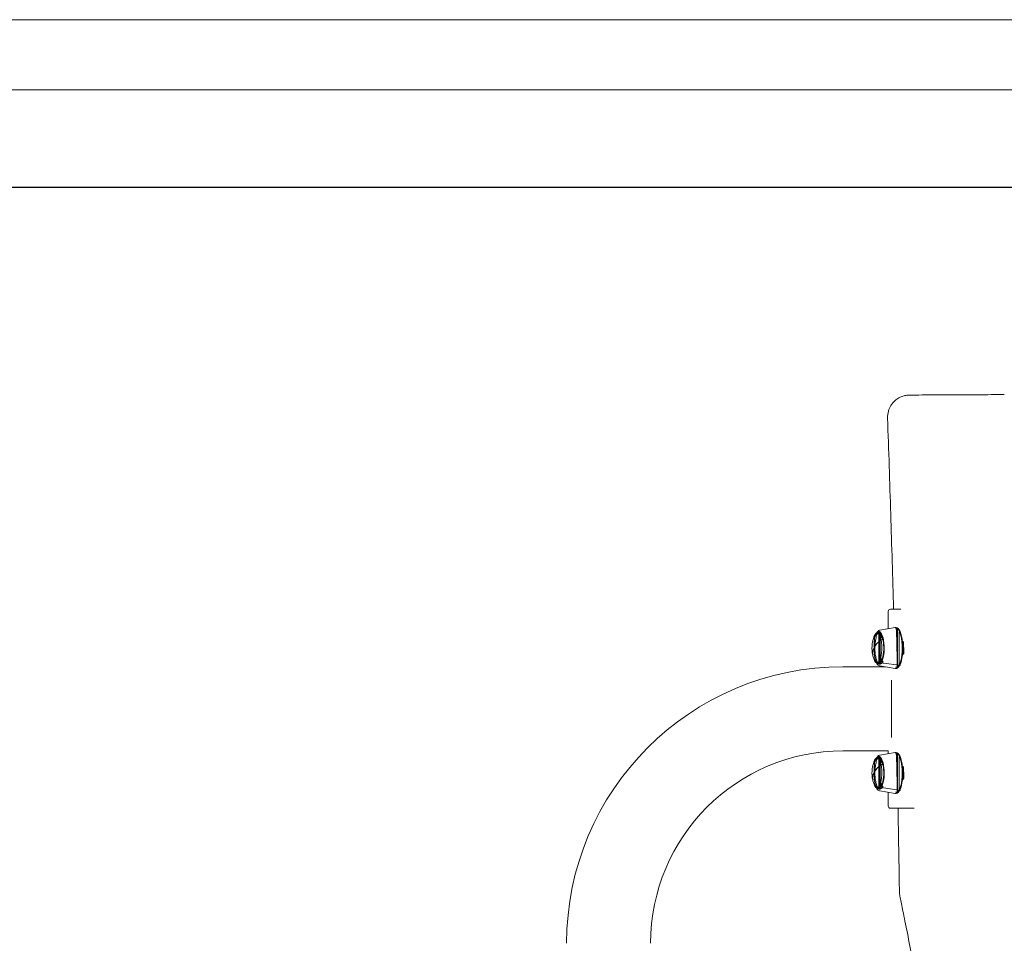
# Model space of a CAD drawing. Units: millimetres. Extents: x 797 to 6119, y 2184 to 5948.
# Drawn here: x 3659 to 4549, y 5113 to 5948 of the extents above; entities that cross this region are included whole.
import ezdxf

# ---------------------------------------------------------------- set-up
doc = ezdxf.new("R2010")
doc.units = ezdxf.units.MM
doc.layers.add('G-ANNO-TTLB', color=7, linetype='Continuous', lineweight=9)
doc.layers.add('G-ANNO-TTLB-THIN', color=7, linetype='Continuous', lineweight=9)

# ---------------------------------------------------------------- blocks, each defined once
blk = doc.blocks.new('A3 NGANG - A3 NGANG-450190-Superstructure')
at = {"layer": 'G-ANNO-TTLB-THIN'}
for p, q in [((422.5, 296), (2.5, 296)), ((417.5, 291), (22.5, 291))]:
    blk.add_line(p, q, dxfattribs=at)

msp = doc.modelspace()

# ---------------------------------------------------------------- linework, layer by layer
at = {"linetype": 'Continuous', "lineweight": 0, "extrusion": (0, 1, 0)}
for p, q in [((4444.43, 5412.91), (4444.43, 5397.18)), ((4446.43, 5414.91), (4455.97, 5414.91)), ((4436.98, 5395.94), (4450.76, 5398.23)), ((4451.3, 5398.27), (4451.67, 5398.27)), ((4403.51, 5362.81), (4441.71, 5362.81)), ((4436.98, 5363.59), (4450.76, 5361.31)), ((4440.13, 5366.2), (4454.36, 5364.28)), ((4454.36, 5364.28), (4440.13, 5366.2)), ((4454.58, 5364.27), (4454.94, 5364.27)), ((4454.94, 5364.27), (4454.58, 5364.27)), ((4451.3, 5361.27), (4451.67, 5361.27)), ((4403.51, 5286.81), (4444.43, 5286.81)), ((4436.98, 5283.02), (4450.76, 5285.3)), ((4444.43, 5286.82), (4444.43, 5284.25)), ((4451.3, 5285.35), (4451.67, 5285.35)), ((4436.98, 5250.67), (4450.76, 5248.39)), ((4440.13, 5253.27), (4454.36, 5251.36)), ((4454.36, 5251.36), (4440.13, 5253.27)), ((4444.43, 5249.44), (4444.43, 5236.91)), ((4451.3, 5248.35), (4451.67, 5248.35)), ((4454.58, 5251.34), (4454.94, 5251.34)), ((4454.94, 5251.34), (4454.58, 5251.34)), ((4464.87, 5234.91), (4446.43, 5234.91)), ((4464.87, 5234.91), (4467.96, 5234.91))]:
    msp.add_line(p, q, dxfattribs=at)
msp.add_lwpolyline([(1197.93, 5796.52), (5859.93, 5796.52), (5859.93, 3437.9), (1197.93, 3437.9)], close=True)
at = {"linetype": 'Continuous', "lineweight": 0, "extrusion": (0, 0, -1)}
for centre, radius, start, end in [((-4446.43, 5412.91), 2, 0, 90), ((-4460.44, 5379.77), 30.67, 348.06375, 18.13307), ((-4460.44, 5379.77), 30.67, 341.86693, 348.06375), ((-4403.51, 5112.81), 250, 0, 90), ((-4460.44, 5266.85), 30.67, 348.06375, 18.13307), ((-4460.44, 5266.85), 30.67, 341.86693, 348.06375), ((-4446.43, 5236.91), 2, 270, 0)]:
    msp.add_arc(centre, radius, start, end, dxfattribs=at)
at = {"linetype": 'Continuous', "lineweight": 0}
msp.add_arc((4403.51, 5112.81), 174, 90, 180, dxfattribs=at)
for centre, major_axis, ratio, start_param, end_param in [((4451.09, 5379.77), (0, 18.48), 0.324601, -2.564345, 0.053648), ((4451.3, 5379.77), (0, 18.5), 0.324601, -2.564345, 0), ((4451.67, 5379.77), (0, 18.5), 0.324601, -2.564345, 0), ((4434.36, 5379.77), (0, 13.44), 0.324601, -0.993549, 0.78097), ((4436.06, 5379.77), (0, 14.72), 0.324601, -2.564345, 0.424039), ((4436.74, 5379.77), (0, 13), 0.324601, 0, 0.13973), ((4436.74, 5379.77), (0, 13), 0.324601, 0, 0.13973), ((4436.74, 5379.77), (0, 13), 0.324601, -0.746999, -0.13658), ((4436.74, 5379.77), (0, 13), 0.324601, -0.746999, -0.13658), ((4460.44, 5379.77), (-30, -6.34), 0.516169, -0.842304, 0), ((4434.36, 5379.77), (0, -13.44), 0.324601, -0.78097, 2.148044), ((4438.75, 5386.86), (0.978, 0.207), 0.516169, 0.071847, 2.299288), ((4440.05, 5367.62), (-1.34, 0.67), 0.792593, 0, 0.561375), ((4440.09, 5367.44), (1.34, -0.67), 0.792593, -2.580218, -1.164418), ((4451.09, 5379.77), (0, -18.48), 0.324601, -0.053648, 0.577247), ((4451.3, 5379.77), (0, -18.5), 0.324601, 0, 0.577247), ((4451.67, 5379.77), (0, -18.5), 0.324601, 0, 0.577247), ((4454.32, 5365.52), (1.34, -0.67), 0.792593, -1.164418, -1.009422), ((4454.68, 5365.52), (1.34, -0.67), 0.792593, -1.009422, -0.442271), ((4447.43, 5324.77), (0, -39), 0.000229, -2.300177, -0.841416), ((4436.06, 5266.85), (0, 14.72), 0.324601, -2.564345, 0.424039), ((4451.09, 5266.85), (0, 18.48), 0.324601, -2.564345, 0.053648), ((4451.3, 5266.85), (0, 18.5), 0.324601, -2.564345, 0), ((4451.67, 5266.85), (0, 18.5), 0.324601, -2.564345, 0), ((4460.44, 5266.85), (-30, -6.34), 0.516169, -0.842304, 0), ((4434.36, 5266.85), (0, 13.44), 0.324601, -0.993549, 0.78097), ((4434.36, 5266.85), (0, -13.44), 0.324601, -0.78097, 2.148044), ((4436.74, 5266.85), (0, 13), 0.324601, 0, 0.13973), ((4436.74, 5266.85), (0, 13), 0.324601, 0, 0.13973), ((4436.74, 5266.85), (0, 13), 0.324601, -0.746999, -0.13658), ((4436.74, 5266.85), (0, 13), 0.324601, -0.746999, -0.13658), ((4438.75, 5273.94), (0.978, 0.207), 0.516169, 0.071847, 2.299288), ((4440.05, 5254.7), (-1.34, 0.67), 0.792593, 0, 0.561375), ((4440.09, 5254.51), (1.34, -0.67), 0.792593, -2.580218, -1.164418), ((4451.09, 5266.85), (0, -18.48), 0.324601, -0.053648, 0.577247), ((4451.3, 5266.85), (0, -18.5), 0.324601, 0, 0.577247), ((4451.67, 5266.85), (0, -18.5), 0.324601, 0, 0.577247), ((4454.32, 5252.6), (1.34, -0.67), 0.792593, -1.164418, -1.009422), ((4454.68, 5252.6), (1.34, -0.67), 0.792593, -1.009422, -0.442271)]:
    msp.add_ellipse(centre, major_axis=major_axis, ratio=ratio, start_param=start_param, end_param=end_param, dxfattribs=at)
at = {"linetype": 'Continuous', "lineweight": 0, "extrusion": (0, 0, -1)}
for centre, major_axis, ratio, start_param, end_param in [((4451.09, 5379.77), (0, 18.48), 0.324601, -0.053648, 2.564345), ((4451.3, 5379.77), (0, 18.5), 0.324601, 0, 2.564345), ((4451.67, 5379.77), (0, 18.5), 0.324601, 0, 2.564345), ((4434.36, 5379.77), (0, 13.44), 0.324601, -0.78097, 0.993549), ((4436.06, 5379.77), (0, -13.44), 0.324601, -2.377737, -2.148044), ((4436.06, 5379.77), (0, -13.44), 0.324601, -2.377737, -2.148044), ((4460.44, 5379.77), (-30, -6.34), 0.516169, 0, 0.842304), ((4434.36, 5379.77), (0, -13.44), 0.324601, -2.148044, 0.78097), ((4438.75, 5386.86), (0.978, 0.207), 0.516169, -2.299288, -0.071847), ((4436.06, 5379.77), (0, -13.44), 0.324601, -2.148044, -0.763855), ((4436.06, 5379.77), (0, -13.44), 0.324601, -2.148044, -0.763855), ((4440.05, 5367.62), (-1.34, 0.67), 0.792593, -0.561375, 0), ((4440.09, 5367.44), (-1.34, 0.67), 0.792593, -1.977174, -0.561375), ((4451.09, 5379.77), (0, -18.48), 0.324601, -0.577247, 0.053648), ((4451.3, 5379.77), (0, -18.5), 0.324601, -0.577247, 0), ((4451.67, 5379.77), (0, -18.5), 0.324601, -0.577247, 0), ((4454.32, 5365.52), (-1.34, 0.67), 0.792593, -2.132171, -1.977174), ((4454.68, 5365.52), (-1.34, 0.67), 0.792593, -2.699322, -2.132171), ((4451.09, 5266.85), (0, 18.48), 0.324601, -0.053648, 2.564345), ((4451.3, 5266.85), (0, 18.5), 0.324601, 0, 2.564345), ((4451.67, 5266.85), (0, 18.5), 0.324601, 0, 2.564345), ((4460.44, 5266.85), (-30, -6.34), 0.516169, 0, 0.842304), ((4434.36, 5266.85), (0, 13.44), 0.324601, -0.78097, 0.993549), ((4434.36, 5266.85), (0, -13.44), 0.324601, -2.148044, 0.78097), ((4438.75, 5273.94), (0.978, 0.207), 0.516169, -2.299288, -0.071847), ((4436.06, 5266.85), (0, -13.44), 0.324601, -2.377737, -2.148044), ((4436.06, 5266.85), (0, -13.44), 0.324601, -2.377737, -2.148044), ((4436.06, 5266.85), (0, -13.44), 0.324601, -2.148044, -0.763855), ((4436.06, 5266.85), (0, -13.44), 0.324601, -2.148044, -0.763855), ((4440.05, 5254.7), (-1.34, 0.67), 0.792593, -0.561375, 0), ((4440.09, 5254.51), (-1.34, 0.67), 0.792593, -1.977174, -0.561375), ((4451.09, 5266.85), (0, -18.48), 0.324601, -0.577247, 0.053648), ((4451.3, 5266.85), (0, -18.5), 0.324601, -0.577247, 0), ((4451.67, 5266.85), (0, -18.5), 0.324601, -0.577247, 0), ((4454.32, 5252.6), (-1.34, 0.67), 0.792593, -2.132171, -1.977174), ((4454.68, 5252.6), (-1.34, 0.67), 0.792593, -2.699322, -2.132171)]:
    msp.add_ellipse(centre, major_axis=major_axis, ratio=ratio, start_param=start_param, end_param=end_param, dxfattribs=at)
at = {"linetype": 'Continuous', "lineweight": 0}
for points, knots in [([(4443.86, 5587.73), (4443.79, 5589.87), (4444.07, 5592.02), (4445.2, 5595.97), (4446.05, 5597.71), (4448.07, 5600.91), (4449.23, 5602.16), (4451.8, 5604.55), (4453.03, 5605.3), (4455.84, 5606.89), (4456.86, 5607.2), (4459.4, 5608.03), (4460, 5608.08), (4461.07, 5608.26), (4461.38, 5608.29), (4461.87, 5608.35), (4462.04, 5608.36), (4462.38, 5608.39), (4462.51, 5608.4), (4462.83, 5608.42), (4462.96, 5608.43), (4463.41, 5608.44), (4463.56, 5608.45), (4464.83, 5608.48), (4466.46, 5608.49), (4472.67, 5608.54), (4476.79, 5608.57), (4486.67, 5608.62), (4491.88, 5608.65), (4505.05, 5608.71), (4513.3, 5608.75), (4530.11, 5608.83), (4538.7, 5608.87), (4548.05, 5608.91), (4548.76, 5608.91), (4549.47, 5608.92)], [109.568449, 109.568449, 109.568449, 109.568449, 109.59805, 109.59805, 109.630071, 109.630071, 109.67154, 109.67154, 109.735759, 109.735759, 109.857785, 109.857785, 110.127475, 110.127475, 110.417444, 110.417444, 110.703621, 110.703621, 111.099949, 111.099949, 111.85484, 111.85484, 114.270843, 114.270843, 127.871016, 127.871016, 139.539489, 139.539489, 149.256473, 149.256473, 162.856645, 162.856645, 176.456818, 176.456818, 177.569313, 177.569313, 177.569313, 177.569313]), ([(4449.24, 5414.91), (4448.47, 5443.57), (4447.63, 5472.23), (4445.84, 5529.84), (4444.89, 5558.79), (4443.86, 5587.73)], [257.027922, 257.027922, 257.027922, 257.027922, 343.055408, 343.055408, 429.975623, 429.975623, 429.975623, 429.975623]), ([(4451.3, 5398.27), (4451.27, 5398.27), (4451.23, 5398.27), (4451.16, 5398.27), (4451.12, 5398.26), (4451.05, 5398.26), (4451.02, 5398.26), (4450.94, 5398.25), (4450.91, 5398.25), (4450.84, 5398.24), (4450.8, 5398.22), (4450.76, 5398.23)], [4.71238898, 4.71238898, 4.71238898, 4.71238898, 4.72311865, 4.72311865, 4.73384831, 4.73384831, 4.74457798, 4.74457798, 4.75530764, 4.75530764, 4.76603731, 4.76603731, 4.76603731, 4.76603731]), ([(4451.67, 5361.27), (4452.06, 5361.27), (4452.45, 5361.34), (4452.81, 5361.47), (4452.81, 5398.07), (4452.82, 5398.07)], [1.5707963, 1.5707963, 1.5707963, 1.5707963, 1.6862458, 1.6862458, 1.6871098, 1.6871098, 1.6871098, 1.6871098]), ([(4439.08, 5389.48), (4438.75, 5388.49), (4438.36, 5391.31), (4437.44, 5392.69), (4436.91, 5393.24), (4435.71, 5393.78), (4435.09, 5393.83), (4434.03, 5393.52), (4433.58, 5393.22), (4432.66, 5392.3), (4432.23, 5391.59), (4431.64, 5390.3), (4431.46, 5388.8), (4431.29, 5389.31)], [3.948534, 3.948534, 3.948534, 3.948534, 4.257499, 4.257499, 4.566464, 4.566464, 4.807107, 4.807107, 5.026616, 5.026616, 5.335581, 5.335581, 5.493359, 5.493359, 5.493359, 5.493359]), ([(4433.85, 5393.36), (4433.61, 5393.21), (4433.4, 5393.04), (4432.66, 5392.3), (4432.23, 5391.59), (4431.64, 5390.3), (4431.46, 5389.82), (4431.29, 5389.31)], [4.9122479, 4.9122479, 4.9122479, 4.9122479, 5.0266161, 5.0266161, 5.3355811, 5.3355811, 5.4933586, 5.4933586, 5.4933586, 5.4933586]), ([(4433.53, 5392.77), (4432.97, 5393.89), (4432.52, 5390.3), (4431.92, 5387.78), (4431.73, 5372.82), (4431.58, 5373.92)], [5.2896364, 5.2896364, 5.2896364, 5.2896364, 5.6544546, 5.6544546, 5.8894121, 5.8894121, 5.8894121, 5.8894121]), ([(4438.32, 5389.22), (4438, 5388.28), (4437.64, 5390.95), (4436.83, 5392.17), (4436.39, 5392.6), (4435.44, 5393.03), (4434.93, 5393.02), (4434, 5392.56), (4433.56, 5392.13), (4432.76, 5390.9), (4432.4, 5390.1), (4432.07, 5389.13), (4432.06, 5389.03), (4432.05, 5389.07)], [3.948534, 3.948534, 3.948534, 3.948534, 4.257499, 4.257499, 4.566464, 4.566464, 4.869284, 4.869284, 5.174281, 5.174281, 5.483246, 5.483246, 5.493359, 5.493359, 5.493359, 5.493359]), ([(4434.6, 5392.24), (4434.15, 5393.14), (4433.76, 5390.2), (4433.11, 5387.65), (4432.85, 5386.22), (4432.51, 5383.21), (4432.41, 5381.62), (4432.39, 5378.44), (4432.47, 5376.85), (4432.78, 5373.81), (4433.01, 5372.37), (4433.62, 5369.77), (4434, 5368.62), (4434.87, 5366.71), (4435.36, 5365.96), (4435.92, 5365.44), (4435.94, 5394.12), (4435.97, 5394.15), (4435.99, 5394.16), (4436.03, 5394.19), (4436.05, 5394.21), (4436.08, 5394.24), (4436.1, 5394.25), (4436.12, 5394.27)], [5.289636, 5.289636, 5.289636, 5.289636, 5.618852, 5.618852, 5.943089, 5.943089, 6.265465, 6.265465, 6.587358, 6.587358, 6.909631, 6.909631, 7.233534, 7.233534, 7.561894, 7.561894, 7.572694, 7.572694, 7.583493, 7.583493, 7.594293, 7.594293, 7.605093, 7.605093, 7.605093, 7.605093]), ([(4436.98, 5395.94), (4436.66, 5396), (4436.35, 5395.79), (4435.78, 5395.51), (4435.52, 5395.33), (4435.04, 5394.93), (4434.82, 5394.71), (4434.41, 5394.22), (4434.22, 5393.96), (4433.86, 5393.39), (4433.69, 5392.45), (4433.53, 5392.77)], [4.7660373, 4.7660373, 4.7660373, 4.7660373, 4.8707571, 4.8707571, 4.9754769, 4.9754769, 5.0801968, 5.0801968, 5.1849166, 5.1849166, 5.2896364, 5.2896364, 5.2896364, 5.2896364]), ([(4436.98, 5395.94), (4436.66, 5395.89), (4436.35, 5395.79), (4435.78, 5395.51), (4435.52, 5395.33), (4435.04, 5394.93), (4434.82, 5394.71), (4434.41, 5394.22), (4434.22, 5393.96), (4433.91, 5393.47), (4433.79, 5393.26), (4433.67, 5393.04)], [4.7660373, 4.7660373, 4.7660373, 4.7660373, 4.8707571, 4.8707571, 4.9754769, 4.9754769, 5.0801968, 5.0801968, 5.1849166, 5.1849166, 5.2603763, 5.2603763, 5.2603763, 5.2603763]), ([(4436.12, 5365.27), (4436.11, 5365.28), (4436.11, 5365.28), (4436.09, 5365.29), (4436.09, 5365.29), (4436.08, 5365.3), (4436.07, 5365.31), (4436.06, 5365.32), (4436.05, 5394.22), (4435.87, 5394.06), (4435.7, 5393.89), (4435.37, 5393.5), (4435.21, 5393.28), (4434.9, 5392.79), (4434.75, 5391.95), (4434.6, 5392.24)], [4.9612775, 4.9612775, 4.9612775, 4.9612775, 4.9648273, 4.9648273, 4.9683772, 4.9683772, 4.9719271, 4.9719271, 4.9754769, 4.9754769, 5.0801968, 5.0801968, 5.1849166, 5.1849166, 5.2896364, 5.2896364, 5.2896364, 5.2896364]), ([(4437.17, 5394.76), (4436.98, 5394.79), (4436.78, 5394.66), (4436.58, 5394.56), (4436.56, 5364.99), (4436.52, 5365.01), (4436.5, 5365.01), (4436.47, 5365.03), (4436.45, 5365.04), (4436.42, 5365.07), (4436.4, 5365.08), (4436.38, 5365.09)], [4.7660373, 4.7660373, 4.7660373, 4.7660373, 4.8707571, 4.8707571, 4.8807231, 4.8807231, 4.8906891, 4.8906891, 4.900655, 4.900655, 4.910621, 4.910621, 4.910621, 4.910621]), ([(4436.38, 5394.45), (4436.44, 5394.49), (4436.51, 5394.53), (4436.64, 5394.59), (4436.7, 5394.62), (4436.84, 5394.67), (4436.9, 5394.7), (4437.04, 5394.73), (4437.11, 5364.77), (4437.17, 5364.78)], [7.6557496, 7.6557496, 7.6557496, 7.6557496, 7.6918956, 7.6918956, 7.7280415, 7.7280415, 7.7641874, 7.7641874, 7.8003333, 7.8003333, 7.8003333, 7.8003333]), ([(4438.32, 5389.22), (4438.17, 5388.78), (4438.02, 5390.06), (4437.7, 5390.74), (4437.54, 5391.03), (4437.23, 5391.5), (4437.09, 5391.67), (4436.86, 5391.9), (4436.77, 5391.95), (4436.7, 5391.98), (4436.72, 5391.97), (4436.74, 5391.97)], [3.9485338, 3.9485338, 3.9485338, 3.9485338, 4.1013048, 4.1013048, 4.2540759, 4.2540759, 4.4068469, 4.4068469, 4.5596179, 4.5596179, 4.712389, 4.712389, 4.712389, 4.712389]), ([(4439.08, 5389.48), (4438.92, 5389.02), (4438.76, 5390.36), (4438.41, 5391.11), (4438.23, 5391.43), (4437.87, 5391.98), (4437.7, 5392.19), (4437.36, 5392.52), (4437.21, 5392.62), (4436.95, 5392.75), (4436.84, 5392.77), (4436.74, 5392.77)], [3.9485338, 3.9485338, 3.9485338, 3.9485338, 4.1013048, 4.1013048, 4.2540759, 4.2540759, 4.4068469, 4.4068469, 4.5596179, 4.5596179, 4.712389, 4.712389, 4.712389, 4.712389]), ([(4438.71, 5368.29), (4439.01, 5367.67), (4439.31, 5369.7), (4439.86, 5371.62), (4440.1, 5372.78), (4440.48, 5375.32), (4440.6, 5376.71), (4440.71, 5379.57), (4440.69, 5381.03), (4440.51, 5383.87), (4440.35, 5385.24), (4439.91, 5387.71), (4439.63, 5388.83), (4439.02, 5390.65), (4438.68, 5391.37), (4438.07, 5392.33), (4437.8, 5392.59), (4437.51, 5392.78), (4437.49, 5392.77), (4437.48, 5392.77)], [2.148044, 2.148044, 2.148044, 2.148044, 2.421863, 2.421863, 2.717759, 2.717759, 3.024131, 3.024131, 3.334196, 3.334196, 3.64379, 3.64379, 3.948271, 3.948271, 4.238806, 4.238806, 4.500554, 4.500554, 4.712389, 4.712389, 4.712389, 4.712389]), ([(4451.3, 5397.07), (4451.28, 5397.07), (4451.26, 5397.07), (4451.21, 5397.07), (4451.19, 5397.07), (4451.14, 5397.06), (4451.12, 5397.06), (4451.07, 5397.06), (4451.05, 5397.05), (4451.01, 5397.05), (4450.98, 5397.04), (4450.96, 5397.04)], [4.71238898, 4.71238898, 4.71238898, 4.71238898, 4.72311865, 4.72311865, 4.73384831, 4.73384831, 4.74457798, 4.74457798, 4.75530764, 4.75530764, 4.76603731, 4.76603731, 4.76603731, 4.76603731]), ([(4451.67, 5362.47), (4451.92, 5362.47), (4452.16, 5362.51), (4452.65, 5362.69), (4452.88, 5362.81), (4453.33, 5363.14), (4453.55, 5363.34), (4453.98, 5363.81), (4454.18, 5364.08), (4454.42, 5364.46), (4454.47, 5395.01), (4454.51, 5394.94)], [1.5707963, 1.5707963, 1.5707963, 1.5707963, 1.6862458, 1.6862458, 1.8016953, 1.8016953, 1.9171448, 1.9171448, 2.0325943, 2.0325943, 2.0595637, 2.0595637, 2.0595637, 2.0595637]), ([(4431.58, 5385.62), (4431.78, 5387.08), (4432.05, 5371.08), (4432.77, 5368.48), (4433.23, 5367.28), (4434.38, 5365.23), (4435.08, 5364.37), (4436.36, 5363.75), (4436.67, 5363.54), (4436.98, 5363.59)], [6.676959, 6.676959, 6.676959, 6.676959, 6.987032, 6.987032, 7.330248, 7.330248, 7.698272, 7.698272, 7.800333, 7.800333, 7.800333, 7.800333]), ([(4458.36, 5385.62), (4458.39, 5385.38), (4458.41, 5374.4), (4458.62, 5376.49), (4458.7, 5378.42), (4458.66, 5382.13), (4458.55, 5375.62), (4458.36, 5373.92)], [2.8010983, 2.8010983, 2.8010983, 2.8010983, 2.8443209, 2.8443209, 3.174049, 3.174049, 3.482087, 3.482087, 3.482087, 3.482087]), ([(4431.29, 5370.23), (4431.62, 5371.23), (4432, 5368.36), (4432.9, 5366.95), (4433.42, 5366.38), (4434.61, 5365.78), (4435.25, 5365.7), (4436.34, 5365.99), (4436.78, 5366.27), (4437.71, 5367.17), (4438.16, 5367.86), (4438.74, 5369.12), (4438.92, 5370.54), (4439.08, 5370.06)], [0.789827, 0.789827, 0.789827, 0.789827, 1.098792, 1.098792, 1.407757, 1.407757, 1.657031, 1.657031, 1.873826, 1.873826, 2.182791, 2.182791, 2.334652, 2.334652, 2.334652, 2.334652]), ([(4432.05, 5370.47), (4432.37, 5371.43), (4432.73, 5368.71), (4433.53, 5367.46), (4433.96, 5367), (4434.91, 5366.53), (4435.42, 5366.51), (4436.37, 5366.93), (4436.8, 5367.34), (4437.6, 5368.52), (4437.97, 5369.3), (4438.3, 5370.26), (4438.31, 5370.35), (4438.32, 5370.32)], [0.789827, 0.789827, 0.789827, 0.789827, 1.098792, 1.098792, 1.407757, 1.407757, 1.71396, 1.71396, 2.01623, 2.01623, 2.325195, 2.325195, 2.334652, 2.334652, 2.334652, 2.334652]), ([(4436.74, 5367.57), (4436.72, 5367.57), (4436.7, 5367.56), (4436.77, 5367.59), (4436.86, 5367.64), (4437.09, 5367.87), (4437.23, 5368.04), (4437.54, 5368.51), (4437.7, 5368.8), (4438.02, 5369.48), (4438.17, 5370.76), (4438.32, 5370.32)], [1.5707963, 1.5707963, 1.5707963, 1.5707963, 1.7235674, 1.7235674, 1.8763384, 1.8763384, 2.0291094, 2.0291094, 2.1818805, 2.1818805, 2.3346515, 2.3346515, 2.3346515, 2.3346515]), ([(4436.74, 5366.77), (4436.84, 5366.77), (4436.95, 5366.79), (4437.21, 5366.92), (4437.36, 5367.02), (4437.7, 5367.34), (4437.87, 5367.56), (4438.23, 5368.11), (4438.41, 5368.43), (4438.76, 5369.18), (4438.92, 5370.52), (4439.08, 5370.06)], [1.5707963, 1.5707963, 1.5707963, 1.5707963, 1.7235674, 1.7235674, 1.8763384, 1.8763384, 2.0291094, 2.0291094, 2.1818805, 2.1818805, 2.3346515, 2.3346515, 2.3346515, 2.3346515]), ([(4437.48, 5366.77), (4437.48, 5366.77), (4437.49, 5366.77), (4437.55, 5366.79), (4437.6, 5366.81), (4437.75, 5366.92), (4437.85, 5367.01), (4438.07, 5367.26), (4438.19, 5367.41), (4438.45, 5367.8), (4438.58, 5368.55), (4438.71, 5368.29)], [1.5707963, 1.5707963, 1.5707963, 1.5707963, 1.6862458, 1.6862458, 1.8016953, 1.8016953, 1.9171448, 1.9171448, 2.0325943, 2.0325943, 2.1480437, 2.1480437, 2.1480437, 2.1480437]), ([(4437.48, 5365.57), (4437.63, 5365.57), (4437.77, 5365.6), (4438.07, 5365.7), (4438.22, 5365.78), (4438.54, 5366.01), (4438.7, 5366.16), (4439.01, 5366.51), (4439.17, 5366.71), (4439.48, 5367.19), (4439.63, 5368.05), (4439.78, 5367.75)], [1.5707963, 1.5707963, 1.5707963, 1.5707963, 1.6862458, 1.6862458, 1.8016953, 1.8016953, 1.9171448, 1.9171448, 2.0325943, 2.0325943, 2.1480437, 2.1480437, 2.1480437, 2.1480437]), ([(4450.96, 5362.5), (4450.98, 5362.5), (4451.01, 5362.49), (4451.05, 5362.48), (4451.07, 5362.48), (4451.12, 5362.48), (4451.14, 5362.48), (4451.19, 5362.47), (4451.21, 5362.47), (4451.26, 5362.47), (4451.28, 5362.47), (4451.3, 5362.47)], [1.517148, 1.517148, 1.517148, 1.517148, 1.52787767, 1.52787767, 1.53860733, 1.53860733, 1.549337, 1.549337, 1.56006666, 1.56006666, 1.57079633, 1.57079633, 1.57079633, 1.57079633]), ([(4450.76, 5361.31), (4450.8, 5361.32), (4450.84, 5361.3), (4450.91, 5361.29), (4450.94, 5361.29), (4451.02, 5361.28), (4451.05, 5361.28), (4451.12, 5361.27), (4451.16, 5361.27), (4451.23, 5361.27), (4451.27, 5361.27), (4451.3, 5361.27)], [1.517148, 1.517148, 1.517148, 1.517148, 1.52787767, 1.52787767, 1.53860733, 1.53860733, 1.549337, 1.549337, 1.56006666, 1.56006666, 1.57079633, 1.57079633, 1.57079633, 1.57079633]), ([(4436.98, 5283.02), (4436.66, 5283.07), (4436.35, 5282.86), (4435.78, 5282.58), (4435.52, 5282.41), (4435.04, 5282.01), (4434.82, 5281.79), (4434.41, 5281.3), (4434.22, 5281.04), (4433.86, 5280.47), (4433.69, 5279.53), (4433.53, 5279.85)], [4.7660373, 4.7660373, 4.7660373, 4.7660373, 4.8707571, 4.8707571, 4.9754769, 4.9754769, 5.0801968, 5.0801968, 5.1849166, 5.1849166, 5.2896364, 5.2896364, 5.2896364, 5.2896364]), ([(4436.98, 5283.02), (4436.66, 5282.97), (4436.35, 5282.86), (4435.78, 5282.58), (4435.52, 5282.41), (4435.04, 5282.01), (4434.82, 5281.79), (4434.41, 5281.3), (4434.22, 5281.04), (4433.91, 5280.55), (4433.79, 5280.34), (4433.67, 5280.11)], [4.7660373, 4.7660373, 4.7660373, 4.7660373, 4.8707571, 4.8707571, 4.9754769, 4.9754769, 5.0801968, 5.0801968, 5.1849166, 5.1849166, 5.2603763, 5.2603763, 5.2603763, 5.2603763]), ([(4451.3, 5285.35), (4451.27, 5285.35), (4451.23, 5285.35), (4451.16, 5285.34), (4451.12, 5285.34), (4451.05, 5285.34), (4451.02, 5285.33), (4450.94, 5285.33), (4450.91, 5285.32), (4450.84, 5285.31), (4450.8, 5285.3), (4450.76, 5285.3)], [4.71238898, 4.71238898, 4.71238898, 4.71238898, 4.72311865, 4.72311865, 4.73384831, 4.73384831, 4.74457798, 4.74457798, 4.75530764, 4.75530764, 4.76603731, 4.76603731, 4.76603731, 4.76603731]), ([(4451.3, 5284.15), (4451.28, 5284.15), (4451.26, 5284.15), (4451.21, 5284.14), (4451.19, 5284.14), (4451.14, 5284.14), (4451.12, 5284.14), (4451.07, 5284.13), (4451.05, 5284.13), (4451.01, 5284.13), (4450.98, 5284.11), (4450.96, 5284.12)], [4.71238898, 4.71238898, 4.71238898, 4.71238898, 4.72311865, 4.72311865, 4.73384831, 4.73384831, 4.74457798, 4.74457798, 4.75530764, 4.75530764, 4.76603731, 4.76603731, 4.76603731, 4.76603731]), ([(4451.67, 5248.35), (4452.06, 5248.35), (4452.45, 5248.42), (4452.81, 5248.55), (4452.81, 5285.14), (4452.82, 5285.14)], [1.5707963, 1.5707963, 1.5707963, 1.5707963, 1.6862458, 1.6862458, 1.6871098, 1.6871098, 1.6871098, 1.6871098]), ([(4451.67, 5249.55), (4451.92, 5249.55), (4452.16, 5249.59), (4452.65, 5249.76), (4452.88, 5249.89), (4453.33, 5250.22), (4453.55, 5250.42), (4453.98, 5250.89), (4454.18, 5251.16), (4454.42, 5251.53), (4454.47, 5282.09), (4454.51, 5282.01)], [1.5707963, 1.5707963, 1.5707963, 1.5707963, 1.6862458, 1.6862458, 1.8016953, 1.8016953, 1.9171448, 1.9171448, 2.0325943, 2.0325943, 2.0595637, 2.0595637, 2.0595637, 2.0595637]), ([(4439.08, 5276.56), (4438.75, 5275.57), (4438.36, 5278.39), (4437.44, 5279.77), (4436.91, 5280.31), (4435.71, 5280.86), (4435.09, 5280.91), (4434.03, 5280.6), (4433.58, 5280.3), (4432.66, 5279.38), (4432.23, 5278.67), (4431.64, 5277.38), (4431.46, 5275.88), (4431.29, 5276.39)], [3.948534, 3.948534, 3.948534, 3.948534, 4.257499, 4.257499, 4.566464, 4.566464, 4.807107, 4.807107, 5.026616, 5.026616, 5.335581, 5.335581, 5.493359, 5.493359, 5.493359, 5.493359]), ([(4433.85, 5280.44), (4433.61, 5280.29), (4433.4, 5280.12), (4432.66, 5279.38), (4432.23, 5278.67), (4431.64, 5277.38), (4431.46, 5276.9), (4431.29, 5276.39)], [4.9122479, 4.9122479, 4.9122479, 4.9122479, 5.0266161, 5.0266161, 5.3355811, 5.3355811, 5.4933586, 5.4933586, 5.4933586, 5.4933586]), ([(4433.53, 5279.85), (4432.97, 5280.97), (4432.52, 5277.38), (4431.92, 5274.86), (4431.73, 5259.89), (4431.58, 5261)], [5.2896364, 5.2896364, 5.2896364, 5.2896364, 5.6544546, 5.6544546, 5.8894121, 5.8894121, 5.8894121, 5.8894121]), ([(4431.58, 5272.69), (4431.78, 5274.16), (4432.05, 5258.16), (4432.77, 5255.55), (4433.23, 5254.36), (4434.38, 5252.31), (4435.08, 5251.44), (4436.36, 5250.82), (4436.67, 5250.62), (4436.98, 5250.67)], [6.676959, 6.676959, 6.676959, 6.676959, 6.987032, 6.987032, 7.330248, 7.330248, 7.698272, 7.698272, 7.800333, 7.800333, 7.800333, 7.800333]), ([(4438.32, 5276.3), (4438, 5275.36), (4437.64, 5278.03), (4436.83, 5279.24), (4436.39, 5279.67), (4435.44, 5280.1), (4434.93, 5280.09), (4434, 5279.64), (4433.56, 5279.2), (4432.76, 5277.98), (4432.4, 5277.18), (4432.07, 5276.2), (4432.06, 5276.11), (4432.05, 5276.14)], [3.948534, 3.948534, 3.948534, 3.948534, 4.257499, 4.257499, 4.566464, 4.566464, 4.869284, 4.869284, 5.174281, 5.174281, 5.483246, 5.483246, 5.493359, 5.493359, 5.493359, 5.493359]), ([(4434.6, 5279.31), (4434.15, 5280.22), (4433.76, 5277.28), (4433.11, 5274.73), (4432.85, 5273.3), (4432.51, 5270.29), (4432.41, 5268.7), (4432.39, 5265.52), (4432.47, 5263.93), (4432.78, 5260.89), (4433.01, 5259.45), (4433.62, 5256.85), (4434, 5255.7), (4434.87, 5253.79), (4435.36, 5253.04), (4435.92, 5252.52), (4435.94, 5281.19), (4435.97, 5281.22), (4435.99, 5281.24), (4436.03, 5281.27), (4436.05, 5281.29), (4436.08, 5281.32), (4436.1, 5281.33), (4436.12, 5281.35)], [5.289636, 5.289636, 5.289636, 5.289636, 5.618852, 5.618852, 5.943089, 5.943089, 6.265465, 6.265465, 6.587358, 6.587358, 6.909631, 6.909631, 7.233534, 7.233534, 7.561894, 7.561894, 7.572694, 7.572694, 7.583493, 7.583493, 7.594293, 7.594293, 7.605093, 7.605093, 7.605093, 7.605093]), ([(4436.12, 5252.35), (4436.11, 5252.35), (4436.11, 5252.36), (4436.09, 5252.37), (4436.09, 5252.37), (4436.08, 5252.38), (4436.07, 5252.39), (4436.06, 5252.4), (4436.05, 5281.29), (4435.87, 5281.14), (4435.7, 5280.97), (4435.37, 5280.58), (4435.21, 5280.35), (4434.9, 5279.87), (4434.75, 5279.02), (4434.6, 5279.31)], [4.9612775, 4.9612775, 4.9612775, 4.9612775, 4.9648273, 4.9648273, 4.9683772, 4.9683772, 4.9719271, 4.9719271, 4.9754769, 4.9754769, 5.0801968, 5.0801968, 5.1849166, 5.1849166, 5.2896364, 5.2896364, 5.2896364, 5.2896364]), ([(4437.17, 5281.84), (4436.98, 5281.87), (4436.78, 5281.74), (4436.58, 5281.64), (4436.56, 5252.06), (4436.52, 5252.08), (4436.5, 5252.09), (4436.47, 5252.11), (4436.45, 5252.12), (4436.42, 5252.14), (4436.4, 5252.15), (4436.38, 5252.16)], [4.7660373, 4.7660373, 4.7660373, 4.7660373, 4.8707571, 4.8707571, 4.8807231, 4.8807231, 4.8906891, 4.8906891, 4.900655, 4.900655, 4.910621, 4.910621, 4.910621, 4.910621]), ([(4436.38, 5281.53), (4436.44, 5281.57), (4436.51, 5281.6), (4436.64, 5281.67), (4436.7, 5281.7), (4436.84, 5281.75), (4436.9, 5281.77), (4437.04, 5281.81), (4437.11, 5251.84), (4437.17, 5251.86)], [7.6557496, 7.6557496, 7.6557496, 7.6557496, 7.6918956, 7.6918956, 7.7280415, 7.7280415, 7.7641874, 7.7641874, 7.8003333, 7.8003333, 7.8003333, 7.8003333]), ([(4438.32, 5276.3), (4438.17, 5275.86), (4438.02, 5277.13), (4437.7, 5277.82), (4437.54, 5278.11), (4437.23, 5278.57), (4437.09, 5278.75), (4436.86, 5278.97), (4436.77, 5279.02), (4436.7, 5279.06), (4436.72, 5279.05), (4436.74, 5279.05)], [3.9485338, 3.9485338, 3.9485338, 3.9485338, 4.1013048, 4.1013048, 4.2540759, 4.2540759, 4.4068469, 4.4068469, 4.5596179, 4.5596179, 4.712389, 4.712389, 4.712389, 4.712389]), ([(4439.08, 5276.56), (4438.92, 5276.09), (4438.76, 5277.44), (4438.41, 5278.19), (4438.23, 5278.51), (4437.87, 5279.05), (4437.7, 5279.27), (4437.36, 5279.6), (4437.21, 5279.7), (4436.95, 5279.82), (4436.84, 5279.85), (4436.74, 5279.85)], [3.9485338, 3.9485338, 3.9485338, 3.9485338, 4.1013048, 4.1013048, 4.2540759, 4.2540759, 4.4068469, 4.4068469, 4.5596179, 4.5596179, 4.712389, 4.712389, 4.712389, 4.712389]), ([(4438.71, 5255.37), (4439.01, 5254.75), (4439.31, 5256.77), (4439.86, 5258.7), (4440.1, 5259.85), (4440.48, 5262.39), (4440.6, 5263.78), (4440.71, 5266.64), (4440.69, 5268.11), (4440.51, 5270.94), (4440.35, 5272.31), (4439.91, 5274.79), (4439.63, 5275.9), (4439.02, 5277.72), (4438.68, 5278.44), (4438.07, 5279.4), (4437.8, 5279.67), (4437.51, 5279.86), (4437.49, 5279.85), (4437.48, 5279.85)], [2.148044, 2.148044, 2.148044, 2.148044, 2.421863, 2.421863, 2.717759, 2.717759, 3.024131, 3.024131, 3.334196, 3.334196, 3.64379, 3.64379, 3.948271, 3.948271, 4.238806, 4.238806, 4.500554, 4.500554, 4.712389, 4.712389, 4.712389, 4.712389]), ([(4458.36, 5272.69), (4458.39, 5272.46), (4458.41, 5261.48), (4458.62, 5263.56), (4458.7, 5265.49), (4458.66, 5269.21), (4458.55, 5262.7), (4458.36, 5261)], [2.8010983, 2.8010983, 2.8010983, 2.8010983, 2.8443209, 2.8443209, 3.174049, 3.174049, 3.482087, 3.482087, 3.482087, 3.482087]), ([(4431.29, 5257.3), (4431.62, 5258.3), (4432, 5255.44), (4432.9, 5254.03), (4433.42, 5253.46), (4434.61, 5252.86), (4435.25, 5252.77), (4436.34, 5253.06), (4436.78, 5253.35), (4437.71, 5254.24), (4438.16, 5254.94), (4438.74, 5256.2), (4438.92, 5257.62), (4439.08, 5257.14)], [0.789827, 0.789827, 0.789827, 0.789827, 1.098792, 1.098792, 1.407757, 1.407757, 1.657031, 1.657031, 1.873826, 1.873826, 2.182791, 2.182791, 2.334652, 2.334652, 2.334652, 2.334652]), ([(4432.05, 5257.55), (4432.37, 5258.51), (4432.73, 5255.79), (4433.53, 5254.53), (4433.96, 5254.08), (4434.91, 5253.6), (4435.42, 5253.59), (4436.37, 5254), (4436.8, 5254.42), (4437.6, 5255.6), (4437.97, 5256.38), (4438.3, 5257.34), (4438.31, 5257.42), (4438.32, 5257.39)], [0.789827, 0.789827, 0.789827, 0.789827, 1.098792, 1.098792, 1.407757, 1.407757, 1.71396, 1.71396, 2.01623, 2.01623, 2.325195, 2.325195, 2.334652, 2.334652, 2.334652, 2.334652]), ([(4436.74, 5254.65), (4436.72, 5254.65), (4436.7, 5254.64), (4436.77, 5254.67), (4436.86, 5254.72), (4437.09, 5254.95), (4437.23, 5255.12), (4437.54, 5255.58), (4437.7, 5255.87), (4438.02, 5256.56), (4438.17, 5257.83), (4438.32, 5257.39)], [1.5707963, 1.5707963, 1.5707963, 1.5707963, 1.7235674, 1.7235674, 1.8763384, 1.8763384, 2.0291094, 2.0291094, 2.1818805, 2.1818805, 2.3346515, 2.3346515, 2.3346515, 2.3346515]), ([(4436.74, 5253.85), (4436.84, 5253.85), (4436.95, 5253.87), (4437.21, 5253.99), (4437.36, 5254.1), (4437.7, 5254.42), (4437.87, 5254.64), (4438.23, 5255.18), (4438.41, 5255.51), (4438.76, 5256.25), (4438.92, 5257.6), (4439.08, 5257.14)], [1.5707963, 1.5707963, 1.5707963, 1.5707963, 1.7235674, 1.7235674, 1.8763384, 1.8763384, 2.0291094, 2.0291094, 2.1818805, 2.1818805, 2.3346515, 2.3346515, 2.3346515, 2.3346515]), ([(4437.48, 5253.85), (4437.48, 5253.85), (4437.49, 5253.84), (4437.55, 5253.87), (4437.6, 5253.89), (4437.75, 5254), (4437.85, 5254.09), (4438.07, 5254.33), (4438.19, 5254.49), (4438.45, 5254.88), (4438.58, 5255.62), (4438.71, 5255.37)], [1.5707963, 1.5707963, 1.5707963, 1.5707963, 1.6862458, 1.6862458, 1.8016953, 1.8016953, 1.9171448, 1.9171448, 2.0325943, 2.0325943, 2.1480437, 2.1480437, 2.1480437, 2.1480437]), ([(4437.48, 5252.65), (4437.63, 5252.65), (4437.77, 5252.67), (4438.07, 5252.78), (4438.22, 5252.86), (4438.54, 5253.09), (4438.7, 5253.23), (4439.01, 5253.58), (4439.17, 5253.79), (4439.48, 5254.27), (4439.63, 5255.13), (4439.78, 5254.83)], [1.5707963, 1.5707963, 1.5707963, 1.5707963, 1.6862458, 1.6862458, 1.8016953, 1.8016953, 1.9171448, 1.9171448, 2.0325943, 2.0325943, 2.1480437, 2.1480437, 2.1480437, 2.1480437]), ([(4450.76, 5248.39), (4450.8, 5248.4), (4450.84, 5248.38), (4450.91, 5248.37), (4450.94, 5248.37), (4451.02, 5248.36), (4451.05, 5248.36), (4451.12, 5248.35), (4451.16, 5248.35), (4451.23, 5248.35), (4451.27, 5248.35), (4451.3, 5248.35)], [1.517148, 1.517148, 1.517148, 1.517148, 1.52787767, 1.52787767, 1.53860733, 1.53860733, 1.549337, 1.549337, 1.56006666, 1.56006666, 1.57079633, 1.57079633, 1.57079633, 1.57079633]), ([(4450.96, 5249.57), (4450.98, 5249.58), (4451.01, 5249.57), (4451.05, 5249.56), (4451.07, 5249.56), (4451.12, 5249.55), (4451.14, 5249.55), (4451.19, 5249.55), (4451.21, 5249.55), (4451.26, 5249.55), (4451.28, 5249.55), (4451.3, 5249.55)], [1.517148, 1.517148, 1.517148, 1.517148, 1.52787767, 1.52787767, 1.53860733, 1.53860733, 1.549337, 1.549337, 1.56006666, 1.56006666, 1.57079633, 1.57079633, 1.57079633, 1.57079633]), ([(4454.58, 5157.95), (4454.54, 5161.28), (4454.49, 5164.61), (4454.3, 5177.95), (4454.14, 5187.94), (4453.78, 5210.27), (4453.57, 5222.59), (4453.34, 5234.91)], [0, 0, 0, 0, 10.000001, 10.000001, 40.000017, 40.000017, 76.971571, 76.971571, 76.971571, 76.971571]), ([(4454.58, 5157.95), (4454.58, 5157.95), (4454.62, 5157.76), (4454.86, 5156.54), (4455.2, 5154.85), (4456.3, 5149.37), (4457.22, 5144.75), (4460.58, 5127.96), (4463.93, 5111.2), (4469.46, 5083.58), (4471.84, 5071.67), (4474.22, 5059.77)], [-151.111588, -151.111588, -151.111588, -151.111588, -145.226816, -145.226816, -132.17955, -132.17955, -111.426678, -111.426678, -57.350564, -57.350564, -20.143775, -20.143775, -20.143775, -20.143775])]:
    msp.add_open_spline(points, degree=3, knots=knots, dxfattribs=at)
for points in [[(4452.82, 5361.47), (4452.45, 5361.34), (4452.06, 5398.27), (4451.67, 5398.27)], [(4452.82, 5248.55), (4452.45, 5248.42), (4452.06, 5285.35), (4451.67, 5285.35)]]:
    msp.add_open_spline(points, degree=3, dxfattribs=at)

# ---------------------------------------------------------------- block references
at = {"layer": 'G-ANNO-TTLB', "xscale": 12.672, "yscale": 12.672, "zscale": 12.672}
msp.add_blockref('A3 NGANG - A3 NGANG-450190-Superstructure', (764.97, 2196.96), dxfattribs=at)

doc.saveas('drawing.dxf')
